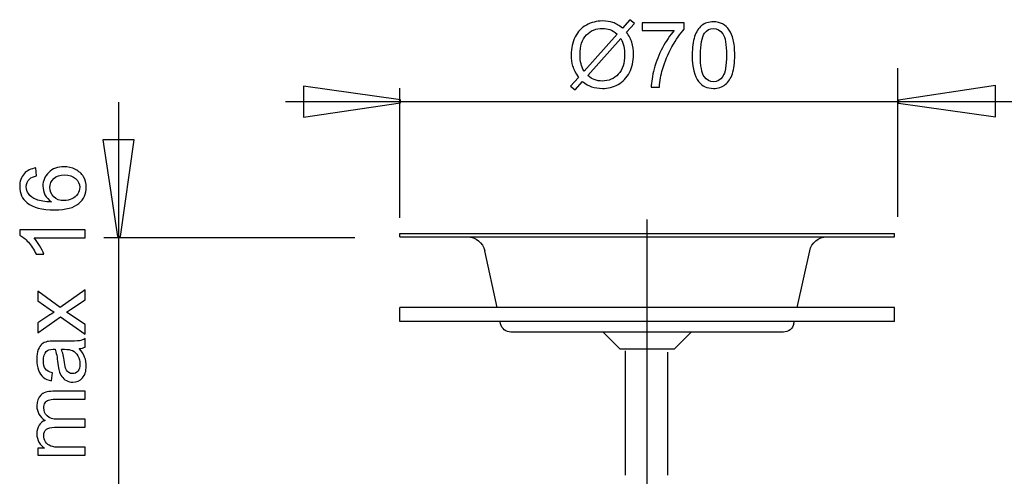
# Model space of a CAD drawing. Extents: x -37 to 37, y -34.3 to 34.3.
# Drawn here: x -37 to -6.5, y -11.8 to 2.3 of the extents above; entities that cross this region are included whole.
import ezdxf
from ezdxf.lldxf.tags import DXFTag

# ---------------------------------------------------------------- set-up
doc = ezdxf.new("R2010")
doc.units = 0
doc.header["$MEASUREMENT"] = 0
doc.layers.add('DEFAULT_1', color=7, linetype='CONTINUOUS')
tags = doc.linetypes.add('NEW_LINE1', pattern=[1.2, 0.5, -0.3, 0.1, -0.3]).pattern_tags.tags
tags[10:11] = [DXFTag(74, 4), DXFTag(75, 0), DXFTag(340, '0'), DXFTag(46, 1.0), DXFTag(50, 0.0), DXFTag(44, 0.0), DXFTag(45, 0.0)]
tags[8:9] = [DXFTag(74, 4), DXFTag(75, 0), DXFTag(340, '0'), DXFTag(46, 1.0), DXFTag(50, 0.0), DXFTag(44, 0.0), DXFTag(45, 0.0)]
tags[6:7] = [DXFTag(74, 4), DXFTag(75, 0), DXFTag(340, '0'), DXFTag(46, 1.0), DXFTag(50, 0.0), DXFTag(44, 0.0), DXFTag(45, 0.0)]
tags[4:5] = [DXFTag(74, 4), DXFTag(75, 0), DXFTag(340, '0'), DXFTag(46, 1.0), DXFTag(50, 0.0), DXFTag(44, 0.0), DXFTag(45, 0.0)]

msp = doc.modelspace()

# ---------------------------------------------------------------- linework, layer by layer
at = {"layer": 'DEFAULT_1', "color": 250}
for points, knots in [([(-18.3505, 2.0872), (-18.3505, 2.0872), (-18.1191, 2.3463), (-18.1191, 2.3463), (-18.1191, 2.3463), (-18.1191, 2.3463), (-17.9827, 2.2306), (-17.9827, 2.2306), (-17.9827, 2.2306), (-17.9827, 2.2306), (-18.2249, 1.9578), (-18.2249, 1.9578), (-18.2249, 1.9578), (-18.1459, 1.8402), (-18.0928, 1.7372), (-18.065, 1.6493), (-18.065, 1.6493), (-18.0283, 1.5335), (-18.01, 1.4037), (-18.01, 1.2607), (-18.01, 1.2607), (-18.01, 1.0538), (-18.0518, 0.8694), (-18.1356, 0.7081), (-18.1356, 0.7081), (-18.2193, 0.5462), (-18.3364, 0.424), (-18.4874, 0.3412), (-18.4874, 0.3412), (-18.6389, 0.2589), (-18.7992, 0.2175), (-18.969, 0.2175), (-18.969, 0.2175), (-19.096, 0.2175), (-19.2108, 0.2353), (-19.3138, 0.2711), (-19.3138, 0.2711), (-19.3928, 0.2988), (-19.485, 0.3515), (-19.5909, 0.4296), (-19.5909, 0.4296), (-19.5909, 0.4296), (-19.8223, 0.1704), (-19.8223, 0.1704), (-19.8223, 0.1704), (-19.8223, 0.1704), (-19.9587, 0.2861), (-19.9587, 0.2861), (-19.9587, 0.2861), (-19.9587, 0.2861), (-19.716, 0.5575), (-19.716, 0.5575), (-19.716, 0.5575), (-19.8063, 0.6944), (-19.8665, 0.8115), (-19.8966, 0.9084), (-19.8966, 0.9084), (-19.9267, 1.0053), (-19.9422, 1.122), (-19.9422, 1.2579), (-19.9422, 1.2579), (-19.9422, 1.4653), (-19.9008, 1.6502), (-19.8181, 1.8125), (-19.8181, 1.8125), (-19.7353, 1.9748), (-19.6196, 2.0975), (-19.47, 2.1812), (-19.47, 2.1812), (-19.3209, 2.2645), (-19.1548, 2.3064), (-18.9719, 2.3064), (-18.9719, 2.3064), (-18.8486, 2.3064), (-18.7409, 2.2904), (-18.6487, 2.2574), (-18.6487, 2.2574), (-18.5565, 2.225), (-18.4568, 2.1681), (-18.3505, 2.0872)], [0, 0, 0, 0, 0.047619, 0.047619, 0.047619, 0.047619, 0.0952381, 0.0952381, 0.0952381, 0.0952381, 0.1428571, 0.1428571, 0.1428571, 0.1428571, 0.1904762, 0.1904762, 0.1904762, 0.1904762, 0.2380952, 0.2380952, 0.2380952, 0.2380952, 0.2857143, 0.2857143, 0.2857143, 0.2857143, 0.3333333, 0.3333333, 0.3333333, 0.3333333, 0.3809524, 0.3809524, 0.3809524, 0.3809524, 0.4285714, 0.4285714, 0.4285714, 0.4285714, 0.4761905, 0.4761905, 0.4761905, 0.4761905, 0.5238095, 0.5238095, 0.5238095, 0.5238095, 0.5714286, 0.5714286, 0.5714286, 0.5714286, 0.6190476, 0.6190476, 0.6190476, 0.6190476, 0.6666667, 0.6666667, 0.6666667, 0.6666667, 0.7142857, 0.7142857, 0.7142857, 0.7142857, 0.7619048, 0.7619048, 0.7619048, 0.7619048, 0.8095238, 0.8095238, 0.8095238, 0.8095238, 0.8571429, 0.8571429, 0.8571429, 0.8571429, 0.9047619, 0.9047619, 0.9047619, 0.9047619, 1, 1, 1, 1]), ([(-17.7442, 2.0072), (-17.7442, 2.0072), (-17.7442, 2.2457), (-17.7442, 2.2457), (-17.7442, 2.2457), (-17.7442, 2.2457), (-16.4366, 2.2457), (-16.4366, 2.2457), (-16.4366, 2.2457), (-16.4366, 2.2457), (-16.4366, 2.0528), (-16.4366, 2.0528), (-16.4366, 2.0528), (-16.565, 1.916), (-16.6925, 1.7339), (-16.819, 1.5072), (-16.819, 1.5072), (-16.9451, 1.2805), (-17.0429, 1.0467), (-17.1116, 0.8073), (-17.1116, 0.8073), (-17.1614, 0.638), (-17.1929, 0.4531), (-17.2066, 0.2518), (-17.2066, 0.2518), (-17.2066, 0.2518), (-17.4615, 0.2518), (-17.4615, 0.2518), (-17.4615, 0.2518), (-17.4587, 0.4108), (-17.4277, 0.6027), (-17.3679, 0.828), (-17.3679, 0.828), (-17.3082, 1.0528), (-17.2226, 1.2701), (-17.1111, 1.479), (-17.1111, 1.479), (-16.9992, 1.6878), (-16.8806, 1.8642), (-16.7546, 2.0072), (-16.7546, 2.0072), (-16.7546, 2.0072), (-17.7442, 2.0072), (-17.7442, 2.0072)], [0, 0, 0, 0, 0.0833333, 0.0833333, 0.0833333, 0.0833333, 0.1666667, 0.1666667, 0.1666667, 0.1666667, 0.25, 0.25, 0.25, 0.25, 0.3333333, 0.3333333, 0.3333333, 0.3333333, 0.4166667, 0.4166667, 0.4166667, 0.4166667, 0.5, 0.5, 0.5, 0.5, 0.5833333, 0.5833333, 0.5833333, 0.5833333, 0.6666667, 0.6666667, 0.6666667, 0.6666667, 0.75, 0.75, 0.75, 0.75, 0.8333333, 0.8333333, 0.8333333, 0.8333333, 1, 1, 1, 1]), ([(-16.1911, 1.248), (-16.1911, 1.487), (-16.1666, 1.6794), (-16.1172, 1.8247), (-16.1172, 1.8247), (-16.0683, 1.9705), (-15.9949, 2.0829), (-15.898, 2.162), (-15.898, 2.162), (-15.8011, 2.241), (-15.6793, 2.2805), (-15.5326, 2.2805), (-15.5326, 2.2805), (-15.4239, 2.2805), (-15.3289, 2.2584), (-15.2471, 2.2146), (-15.2471, 2.2146), (-15.1652, 2.1714), (-15.0979, 2.1083), (-15.0443, 2.026), (-15.0443, 2.026), (-14.9912, 1.9437), (-14.9493, 1.8435), (-14.9192, 1.7255), (-14.9192, 1.7255), (-14.8886, 1.6074), (-14.8736, 1.4484), (-14.8736, 1.248), (-14.8736, 1.248), (-14.8736, 1.011), (-14.898, 0.82), (-14.9465, 0.6742), (-14.9465, 0.6742), (-14.9954, 0.5284), (-15.0683, 0.416), (-15.1652, 0.3365), (-15.1652, 0.3365), (-15.2621, 0.257), (-15.3844, 0.2175), (-15.5326, 0.2175), (-15.5326, 0.2175), (-15.7273, 0.2175), (-15.8802, 0.2871), (-15.9912, 0.4268), (-15.9912, 0.4268), (-16.1243, 0.5947), (-16.1911, 0.8689), (-16.1911, 1.248)], [0, 0, 0, 0, 0.0769231, 0.0769231, 0.0769231, 0.0769231, 0.1538462, 0.1538462, 0.1538462, 0.1538462, 0.2307692, 0.2307692, 0.2307692, 0.2307692, 0.3076923, 0.3076923, 0.3076923, 0.3076923, 0.3846154, 0.3846154, 0.3846154, 0.3846154, 0.4615385, 0.4615385, 0.4615385, 0.4615385, 0.5384615, 0.5384615, 0.5384615, 0.5384615, 0.6153846, 0.6153846, 0.6153846, 0.6153846, 0.6923077, 0.6923077, 0.6923077, 0.6923077, 0.7692308, 0.7692308, 0.7692308, 0.7692308, 0.8461538, 0.8461538, 0.8461538, 0.8461538, 1, 1, 1, 1]), ([(-18.5156, 1.9014), (-18.6022, 1.9691), (-18.6779, 2.0157), (-18.7423, 2.0406), (-18.7423, 2.0406), (-18.8072, 2.0651), (-18.8834, 2.0778), (-18.9705, 2.0778), (-18.9705, 2.0778), (-19.1718, 2.0778), (-19.3378, 2.0096), (-19.4695, 1.8732), (-19.4695, 1.8732), (-19.6008, 1.7367), (-19.6666, 1.5331), (-19.6666, 1.2617), (-19.6666, 1.2617), (-19.6666, 1.1554), (-19.6563, 1.0608), (-19.636, 0.978), (-19.636, 0.978), (-19.6214, 0.9164), (-19.5909, 0.8407), (-19.5438, 0.7509), (-19.5438, 0.7509), (-19.5438, 0.7509), (-18.5156, 1.9014), (-18.5156, 1.9014)], [0, 0, 0, 0, 0.125, 0.125, 0.125, 0.125, 0.25, 0.25, 0.25, 0.25, 0.375, 0.375, 0.375, 0.375, 0.5, 0.5, 0.5, 0.5, 0.625, 0.625, 0.625, 0.625, 0.75, 0.75, 0.75, 0.75, 1, 1, 1, 1]), ([(-15.9361, 1.248), (-15.9361, 0.9164), (-15.8971, 0.6958), (-15.8195, 0.5858), (-15.8195, 0.5858), (-15.7419, 0.4762), (-15.6464, 0.4211), (-15.5326, 0.4211), (-15.5326, 0.4211), (-15.4183, 0.4211), (-15.3228, 0.4766), (-15.2452, 0.5867), (-15.2452, 0.5867), (-15.1676, 0.6968), (-15.1285, 0.9174), (-15.1285, 1.248), (-15.1285, 1.248), (-15.1285, 1.5806), (-15.1676, 1.8017), (-15.2452, 1.9108), (-15.2452, 1.9108), (-15.3228, 2.0204), (-15.4192, 2.0749), (-15.5349, 2.0749), (-15.5349, 2.0749), (-15.6492, 2.0749), (-15.74, 2.0265), (-15.8082, 1.9301), (-15.8082, 1.9301), (-15.8933, 1.8073), (-15.9361, 1.5796), (-15.9361, 1.248)], [0, 0, 0, 0, 0.1111111, 0.1111111, 0.1111111, 0.1111111, 0.2222222, 0.2222222, 0.2222222, 0.2222222, 0.3333333, 0.3333333, 0.3333333, 0.3333333, 0.4444444, 0.4444444, 0.4444444, 0.4444444, 0.5555556, 0.5555556, 0.5555556, 0.5555556, 0.6666667, 0.6666667, 0.6666667, 0.6666667, 0.7777778, 0.7777778, 0.7777778, 0.7777778, 1, 1, 1, 1]), ([(-18.4027, 1.7593), (-18.4027, 1.7593), (-19.4267, 0.613), (-19.4267, 0.613), (-19.4267, 0.613), (-19.3562, 0.5552), (-19.2908, 0.5147), (-19.231, 0.4917), (-19.231, 0.4917), (-19.153, 0.4611), (-19.0683, 0.4461), (-18.9775, 0.4461), (-18.9775, 0.4461), (-18.7771, 0.4461), (-18.612, 0.5166), (-18.4813, 0.6582), (-18.4813, 0.6582), (-18.351, 0.7998), (-18.2856, 0.9983), (-18.2856, 1.2537), (-18.2856, 1.2537), (-18.2856, 1.4446), (-18.3246, 1.6135), (-18.4027, 1.7593)], [0, 0, 0, 0, 0.1428571, 0.1428571, 0.1428571, 0.1428571, 0.2857143, 0.2857143, 0.2857143, 0.2857143, 0.4285714, 0.4285714, 0.4285714, 0.4285714, 0.5714286, 0.5714286, 0.5714286, 0.5714286, 0.7142857, 0.7142857, 0.7142857, 0.7142857, 1, 1, 1, 1]), ([(-6.7941, -0.6629), (-6.7941, -0.6629), (-9.7942, -0.2395), (-9.7942, -0.2395), (-9.7942, -0.2395), (-9.7942, -0.2395), (-9.7942, -0.1455), (-9.7942, -0.1455), (-9.7942, -0.1455), (-9.7942, -0.1455), (-6.7941, 0.306), (-6.7941, 0.306), (-6.7941, 0.306), (-6.7941, 0.306), (-6.7941, -0.6629), (-6.7941, -0.6629)], [0, 0, 0, 0, 0.2, 0.2, 0.2, 0.2, 0.4, 0.4, 0.4, 0.4, 0.6, 0.6, 0.6, 0.6, 1, 1, 1, 1]), ([(-28.236, 0.2916), (-28.236, 0.2916), (-25.2359, -0.1317), (-25.2359, -0.1317), (-25.2359, -0.1317), (-25.2359, -0.1317), (-25.2359, -0.2257), (-25.2359, -0.2257), (-25.2359, -0.2257), (-25.2359, -0.2257), (-28.236, -0.6772), (-28.236, -0.6772), (-28.236, -0.6772), (-28.236, -0.6772), (-28.236, 0.2916), (-28.236, 0.2916)], [0, 0, 0, 0, 0.2, 0.2, 0.2, 0.2, 0.4, 0.4, 0.4, 0.4, 0.6, 0.6, 0.6, 0.6, 1, 1, 1, 1]), ([(-33.4899, -1.3718), (-33.4899, -1.3718), (-33.9132, -4.3718), (-33.9132, -4.3718), (-33.9132, -4.3718), (-33.9132, -4.3718), (-34.0073, -4.3718), (-34.0073, -4.3718), (-34.0073, -4.3718), (-34.0073, -4.3718), (-34.4587, -1.3718), (-34.4587, -1.3718), (-34.4587, -1.3718), (-34.4587, -1.3718), (-33.4899, -1.3718), (-33.4899, -1.3718)], [0, 0, 0, 0, 0.2, 0.2, 0.2, 0.2, 0.4, 0.4, 0.4, 0.4, 0.6, 0.6, 0.6, 0.6, 1, 1, 1, 1]), ([(-36.5301, -2.2462), (-36.5301, -2.2462), (-36.5108, -2.4926), (-36.5108, -2.4926), (-36.5108, -2.4926), (-36.6082, -2.5147), (-36.6792, -2.5458), (-36.7229, -2.5862), (-36.7229, -2.5862), (-36.794, -2.6535), (-36.8293, -2.7363), (-36.8293, -2.8346), (-36.8293, -2.8346), (-36.8293, -2.9136), (-36.8071, -2.9827), (-36.7629, -3.0425), (-36.7629, -3.0425), (-36.706, -3.1206), (-36.6228, -3.1822), (-36.5136, -3.2273), (-36.5136, -3.2273), (-36.4045, -3.272), (-36.2488, -3.2955), (-36.0466, -3.2974), (-36.0466, -3.2974), (-36.1373, -3.2377), (-36.2051, -3.1648), (-36.2493, -3.0782), (-36.2493, -3.0782), (-36.293, -2.9922), (-36.3151, -2.9014), (-36.3151, -2.8068), (-36.3151, -2.8068), (-36.3151, -2.6413), (-36.2545, -2.5006), (-36.1326, -2.3844), (-36.1326, -2.3844), (-36.0108, -2.2683), (-35.8537, -2.2099), (-35.6609, -2.2099), (-35.6609, -2.2099), (-35.5339, -2.2099), (-35.4163, -2.2377), (-35.3071, -2.2923), (-35.3071, -2.2923), (-35.1985, -2.3468), (-35.1148, -2.4221), (-35.0569, -2.5176), (-35.0569, -2.5176), (-34.9991, -2.613), (-34.9704, -2.7212), (-34.9704, -2.8426), (-34.9704, -2.8426), (-34.9704, -3.0495), (-35.0461, -3.2179), (-35.1985, -3.3482), (-35.1985, -3.3482), (-35.3504, -3.479), (-35.6011, -3.5439), (-35.9501, -3.5439), (-35.9501, -3.5439), (-36.3405, -3.5439), (-36.6242, -3.4719), (-36.8015, -3.3275), (-36.8015, -3.3275), (-36.9558, -3.2019), (-37.0334, -3.0326), (-37.0334, -2.8191), (-37.0334, -2.8191), (-37.0334, -2.6605), (-36.9887, -2.5303), (-36.8993, -2.4287), (-36.8993, -2.4287), (-36.8104, -2.3271), (-36.6872, -2.2664), (-36.5301, -2.2462)], [0, 0, 0, 0, 0.05, 0.05, 0.05, 0.05, 0.1, 0.1, 0.1, 0.1, 0.15, 0.15, 0.15, 0.15, 0.2, 0.2, 0.2, 0.2, 0.25, 0.25, 0.25, 0.25, 0.3, 0.3, 0.3, 0.3, 0.35, 0.35, 0.35, 0.35, 0.4, 0.4, 0.4, 0.4, 0.45, 0.45, 0.45, 0.45, 0.5, 0.5, 0.5, 0.5, 0.55, 0.55, 0.55, 0.55, 0.6, 0.6, 0.6, 0.6, 0.65, 0.65, 0.65, 0.65, 0.7, 0.7, 0.7, 0.7, 0.75, 0.75, 0.75, 0.75, 0.8, 0.8, 0.8, 0.8, 0.85, 0.85, 0.85, 0.85, 0.9, 0.9, 0.9, 0.9, 1, 1, 1, 1]), ([(-35.6595, -3.2589), (-35.5738, -3.2589), (-35.492, -3.2405), (-35.4139, -3.2043), (-35.4139, -3.2043), (-35.3358, -3.1681), (-35.2766, -3.1173), (-35.2357, -3.0524), (-35.2357, -3.0524), (-35.1947, -2.987), (-35.174, -2.9183), (-35.174, -2.8468), (-35.174, -2.8468), (-35.174, -2.7419), (-35.2164, -2.6521), (-35.301, -2.5768), (-35.301, -2.5768), (-35.3857, -2.5016), (-35.5005, -2.4639), (-35.6453, -2.4639), (-35.6453, -2.4639), (-35.785, -2.4639), (-35.8951, -2.5011), (-35.9755, -2.5754), (-35.9755, -2.5754), (-36.056, -2.6497), (-36.096, -2.7433), (-36.096, -2.8562), (-36.096, -2.8562), (-36.096, -2.9686), (-36.056, -3.0637), (-35.9755, -3.1417), (-35.9755, -3.1417), (-35.8951, -3.2198), (-35.7897, -3.2589), (-35.6595, -3.2589)], [0, 0, 0, 0, 0.1, 0.1, 0.1, 0.1, 0.2, 0.2, 0.2, 0.2, 0.3, 0.3, 0.3, 0.3, 0.4, 0.4, 0.4, 0.4, 0.5, 0.5, 0.5, 0.5, 0.6, 0.6, 0.6, 0.6, 0.7, 0.7, 0.7, 0.7, 0.8, 0.8, 0.8, 0.8, 1, 1, 1, 1]), ([(-35.0047, -4.1685), (-35.0047, -4.1685), (-35.0047, -4.4164), (-35.0047, -4.4164), (-35.0047, -4.4164), (-35.0047, -4.4164), (-36.5851, -4.4164), (-36.5851, -4.4164), (-36.5851, -4.4164), (-36.5282, -4.4762), (-36.4713, -4.5542), (-36.4144, -4.6511), (-36.4144, -4.6511), (-36.3575, -4.7485), (-36.3147, -4.8355), (-36.2864, -4.9127), (-36.2864, -4.9127), (-36.2864, -4.9127), (-36.5259, -4.9127), (-36.5259, -4.9127), (-36.5259, -4.9127), (-36.5912, -4.7739), (-36.6703, -4.6525), (-36.7629, -4.5486), (-36.7629, -4.5486), (-36.8561, -4.4451), (-36.9459, -4.3713), (-37.0334, -4.328), (-37.0334, -4.328), (-37.0334, -4.328), (-37.0334, -4.1685), (-37.0334, -4.1685), (-37.0334, -4.1685), (-37.0334, -4.1685), (-35.0047, -4.1685), (-35.0047, -4.1685)], [0, 0, 0, 0, 0.1, 0.1, 0.1, 0.1, 0.2, 0.2, 0.2, 0.2, 0.3, 0.3, 0.3, 0.3, 0.4, 0.4, 0.4, 0.4, 0.5, 0.5, 0.5, 0.5, 0.6, 0.6, 0.6, 0.6, 0.7, 0.7, 0.7, 0.7, 0.8, 0.8, 0.8, 0.8, 1, 1, 1, 1]), ([(-35.0047, -7.3943), (-35.0047, -7.3943), (-35.7653, -6.8595), (-35.7653, -6.8595), (-35.7653, -6.8595), (-35.7653, -6.8595), (-36.468, -7.3543), (-36.468, -7.3543), (-36.468, -7.3543), (-36.468, -7.3543), (-36.468, -7.0444), (-36.468, -7.0444), (-36.468, -7.0444), (-36.468, -7.0444), (-36.1251, -6.8195), (-36.1251, -6.8195), (-36.1251, -6.8195), (-36.0597, -6.7777), (-36.0052, -6.7433), (-35.961, -6.7179), (-35.961, -6.7179), (-36.0216, -6.6775), (-36.0753, -6.6403), (-36.1223, -6.606), (-36.1223, -6.606), (-36.1223, -6.606), (-36.468, -6.3595), (-36.468, -6.3595), (-36.468, -6.3595), (-36.468, -6.3595), (-36.468, -6.0632), (-36.468, -6.0632), (-36.468, -6.0632), (-36.468, -6.0632), (-35.7789, -6.5688), (-35.7789, -6.5688), (-35.7789, -6.5688), (-35.7789, -6.5688), (-35.0047, -6.0246), (-35.0047, -6.0246), (-35.0047, -6.0246), (-35.0047, -6.0246), (-35.0047, -6.3289), (-35.0047, -6.3289), (-35.0047, -6.3289), (-35.0047, -6.3289), (-35.4595, -6.6295), (-35.4595, -6.6295), (-35.4595, -6.6295), (-35.4595, -6.6295), (-35.5823, -6.7094), (-35.5823, -6.7094), (-35.5823, -6.7094), (-35.5823, -6.7094), (-35.0047, -7.0937), (-35.0047, -7.0937), (-35.0047, -7.0937), (-35.0047, -7.0937), (-35.0047, -7.3943), (-35.0047, -7.3943)], [0, 0, 0, 0, 0.0625, 0.0625, 0.0625, 0.0625, 0.125, 0.125, 0.125, 0.125, 0.1875, 0.1875, 0.1875, 0.1875, 0.25, 0.25, 0.25, 0.25, 0.3125, 0.3125, 0.3125, 0.3125, 0.375, 0.375, 0.375, 0.375, 0.4375, 0.4375, 0.4375, 0.4375, 0.5, 0.5, 0.5, 0.5, 0.5625, 0.5625, 0.5625, 0.5625, 0.625, 0.625, 0.625, 0.625, 0.6875, 0.6875, 0.6875, 0.6875, 0.75, 0.75, 0.75, 0.75, 0.8125, 0.8125, 0.8125, 0.8125, 0.875, 0.875, 0.875, 0.875, 1, 1, 1, 1]), ([(-35.1853, -7.8435), (-35.1072, -7.9357), (-35.0522, -8.0241), (-35.0198, -8.1088), (-35.0198, -8.1088), (-34.9878, -8.1939), (-34.9718, -8.2852), (-34.9718, -8.3825), (-34.9718, -8.3825), (-34.9718, -8.5434), (-35.0108, -8.6666), (-35.0894, -8.7532), (-35.0894, -8.7532), (-35.1679, -8.8393), (-35.2686, -8.8825), (-35.3904, -8.8825), (-35.3904, -8.8825), (-35.4624, -8.8825), (-35.5277, -8.8665), (-35.587, -8.8336), (-35.587, -8.8336), (-35.6463, -8.8012), (-35.6938, -8.7584), (-35.7295, -8.7057), (-35.7295, -8.7057), (-35.7653, -8.6525), (-35.7926, -8.5933), (-35.8109, -8.5269), (-35.8109, -8.5269), (-35.8236, -8.4785), (-35.8363, -8.4051), (-35.8481, -8.3068), (-35.8481, -8.3068), (-35.8721, -8.1064), (-35.9003, -7.9587), (-35.9337, -7.8642), (-35.9337, -7.8642), (-35.9675, -7.8632), (-35.9892, -7.8628), (-35.9981, -7.8628), (-35.9981, -7.8628), (-36.0992, -7.8628), (-36.1707, -7.8863), (-36.2117, -7.9333), (-36.2117, -7.9333), (-36.2681, -7.9964), (-36.2959, -8.0909), (-36.2959, -8.2156), (-36.2959, -8.2156), (-36.2959, -8.3322), (-36.2756, -8.4183), (-36.2347, -8.4743), (-36.2347, -8.4743), (-36.1938, -8.5298), (-36.1214, -8.5707), (-36.0174, -8.5975), (-36.0174, -8.5975), (-36.0174, -8.5975), (-36.0508, -8.8397), (-36.0508, -8.8397), (-36.0508, -8.8397), (-36.1543, -8.8176), (-36.2385, -8.7814), (-36.302, -8.7311), (-36.302, -8.7311), (-36.3659, -8.6807), (-36.4153, -8.6074), (-36.4497, -8.5119), (-36.4497, -8.5119), (-36.484, -8.4164), (-36.5014, -8.3059), (-36.5014, -8.1798), (-36.5014, -8.1798), (-36.5014, -8.0547), (-36.4864, -7.9536), (-36.4572, -7.8755), (-36.4572, -7.8755), (-36.4276, -7.7974), (-36.3909, -7.74), (-36.3462, -7.7029), (-36.3462, -7.7029), (-36.3015, -7.6662), (-36.2455, -7.6408), (-36.1773, -7.6257), (-36.1773, -7.6257), (-36.135, -7.6177), (-36.0588, -7.6135), (-35.9487, -7.6135), (-35.9487, -7.6135), (-35.9487, -7.6135), (-35.6181, -7.6135), (-35.6181, -7.6135), (-35.6181, -7.6135), (-35.3871, -7.6135), (-35.2413, -7.6083), (-35.1806, -7.5975), (-35.1806, -7.5975), (-35.1195, -7.5871), (-35.0607, -7.566), (-35.0047, -7.5349), (-35.0047, -7.5349), (-35.0047, -7.5349), (-35.0047, -7.7941), (-35.0047, -7.7941), (-35.0047, -7.7941), (-35.056, -7.8195), (-35.1162, -7.8364), (-35.1853, -7.8435)], [0, 0, 0, 0, 0.0357143, 0.0357143, 0.0357143, 0.0357143, 0.0714286, 0.0714286, 0.0714286, 0.0714286, 0.1071429, 0.1071429, 0.1071429, 0.1071429, 0.1428571, 0.1428571, 0.1428571, 0.1428571, 0.1785714, 0.1785714, 0.1785714, 0.1785714, 0.2142857, 0.2142857, 0.2142857, 0.2142857, 0.25, 0.25, 0.25, 0.25, 0.2857143, 0.2857143, 0.2857143, 0.2857143, 0.3214286, 0.3214286, 0.3214286, 0.3214286, 0.3571429, 0.3571429, 0.3571429, 0.3571429, 0.3928571, 0.3928571, 0.3928571, 0.3928571, 0.4285714, 0.4285714, 0.4285714, 0.4285714, 0.4642857, 0.4642857, 0.4642857, 0.4642857, 0.5, 0.5, 0.5, 0.5, 0.5357143, 0.5357143, 0.5357143, 0.5357143, 0.5714286, 0.5714286, 0.5714286, 0.5714286, 0.6071429, 0.6071429, 0.6071429, 0.6071429, 0.6428571, 0.6428571, 0.6428571, 0.6428571, 0.6785714, 0.6785714, 0.6785714, 0.6785714, 0.7142857, 0.7142857, 0.7142857, 0.7142857, 0.75, 0.75, 0.75, 0.75, 0.7857143, 0.7857143, 0.7857143, 0.7857143, 0.8214286, 0.8214286, 0.8214286, 0.8214286, 0.8571429, 0.8571429, 0.8571429, 0.8571429, 0.8928571, 0.8928571, 0.8928571, 0.8928571, 0.9285714, 0.9285714, 0.9285714, 0.9285714, 1, 1, 1, 1]), ([(-35.7394, -7.8642), (-35.7023, -7.9545), (-35.6712, -8.0895), (-35.6453, -8.2692), (-35.6453, -8.2692), (-35.6308, -8.3712), (-35.6143, -8.4437), (-35.596, -8.4855), (-35.596, -8.4855), (-35.5776, -8.5279), (-35.5508, -8.5608), (-35.515, -8.5834), (-35.515, -8.5834), (-35.4798, -8.6064), (-35.4407, -8.6182), (-35.3975, -8.6182), (-35.3975, -8.6182), (-35.3311, -8.6182), (-35.2761, -8.5928), (-35.2319, -8.5429), (-35.2319, -8.5429), (-35.1881, -8.4931), (-35.166, -8.4197), (-35.166, -8.3233), (-35.166, -8.3233), (-35.166, -8.2278), (-35.1867, -8.1426), (-35.2286, -8.0683), (-35.2286, -8.0683), (-35.2705, -7.994), (-35.3278, -7.939), (-35.4003, -7.9042), (-35.4003, -7.9042), (-35.4563, -7.8774), (-35.539, -7.8642), (-35.6482, -7.8642), (-35.6482, -7.8642), (-35.6482, -7.8642), (-35.7394, -7.8642), (-35.7394, -7.8642)], [0, 0, 0, 0, 0.0909091, 0.0909091, 0.0909091, 0.0909091, 0.1818182, 0.1818182, 0.1818182, 0.1818182, 0.2727273, 0.2727273, 0.2727273, 0.2727273, 0.3636364, 0.3636364, 0.3636364, 0.3636364, 0.4545455, 0.4545455, 0.4545455, 0.4545455, 0.5454545, 0.5454545, 0.5454545, 0.5454545, 0.6363636, 0.6363636, 0.6363636, 0.6363636, 0.7272727, 0.7272727, 0.7272727, 0.7272727, 0.8181818, 0.8181818, 0.8181818, 0.8181818, 1, 1, 1, 1]), ([(-35.0047, -11.1492), (-35.0047, -11.1492), (-36.468, -11.1492), (-36.468, -11.1492), (-36.468, -11.1492), (-36.468, -11.1492), (-36.468, -10.9277), (-36.468, -10.9277), (-36.468, -10.9277), (-36.468, -10.9277), (-36.2629, -10.9277), (-36.2629, -10.9277), (-36.2629, -10.9277), (-36.3344, -10.8816), (-36.3923, -10.8204), (-36.4356, -10.7442), (-36.4356, -10.7442), (-36.4793, -10.668), (-36.5014, -10.581), (-36.5014, -10.4837), (-36.5014, -10.4837), (-36.5014, -10.3755), (-36.4788, -10.2866), (-36.4337, -10.2174), (-36.4337, -10.2174), (-36.3885, -10.1478), (-36.326, -10.0989), (-36.2451, -10.0707), (-36.2451, -10.0707), (-36.4158, -9.9545), (-36.5014, -9.804), (-36.5014, -9.6187), (-36.5014, -9.6187), (-36.5014, -9.4733), (-36.461, -9.3618), (-36.3805, -9.2838), (-36.3805, -9.2838), (-36.3001, -9.2057), (-36.1764, -9.1666), (-36.0094, -9.1666), (-36.0094, -9.1666), (-36.0094, -9.1666), (-35.0047, -9.1666), (-35.0047, -9.1666), (-35.0047, -9.1666), (-35.0047, -9.1666), (-35.0047, -9.4131), (-35.0047, -9.4131), (-35.0047, -9.4131), (-35.0047, -9.4131), (-35.9266, -9.4131), (-35.9266, -9.4131), (-35.9266, -9.4131), (-36.0259, -9.4131), (-36.0974, -9.4211), (-36.1411, -9.4371), (-36.1411, -9.4371), (-36.1844, -9.4536), (-36.2197, -9.4827), (-36.2465, -9.5246), (-36.2465, -9.5246), (-36.2728, -9.5669), (-36.2864, -9.6168), (-36.2864, -9.6737), (-36.2864, -9.6737), (-36.2864, -9.7767), (-36.2521, -9.8618), (-36.1834, -9.93), (-36.1834, -9.93), (-36.1152, -9.9978), (-36.0056, -10.0321), (-35.8551, -10.0321), (-35.8551, -10.0321), (-35.8551, -10.0321), (-35.0047, -10.0321), (-35.0047, -10.0321), (-35.0047, -10.0321), (-35.0047, -10.0321), (-35.0047, -10.28), (-35.0047, -10.28), (-35.0047, -10.28), (-35.0047, -10.28), (-35.9553, -10.28), (-35.9553, -10.28), (-35.9553, -10.28), (-36.0658, -10.28), (-36.1486, -10.3002), (-36.2037, -10.3407), (-36.2037, -10.3407), (-36.2587, -10.3811), (-36.2864, -10.447), (-36.2864, -10.5392), (-36.2864, -10.5392), (-36.2864, -10.6088), (-36.2681, -10.6732), (-36.2309, -10.7325), (-36.2309, -10.7325), (-36.1943, -10.7918), (-36.1406, -10.835), (-36.0701, -10.8614), (-36.0701, -10.8614), (-35.9991, -10.8882), (-35.897, -10.9014), (-35.7639, -10.9014), (-35.7639, -10.9014), (-35.7639, -10.9014), (-35.0047, -10.9014), (-35.0047, -10.9014), (-35.0047, -10.9014), (-35.0047, -10.9014), (-35.0047, -11.1492), (-35.0047, -11.1492)], [0, 0, 0, 0, 0.0344828, 0.0344828, 0.0344828, 0.0344828, 0.0689655, 0.0689655, 0.0689655, 0.0689655, 0.1034483, 0.1034483, 0.1034483, 0.1034483, 0.137931, 0.137931, 0.137931, 0.137931, 0.1724138, 0.1724138, 0.1724138, 0.1724138, 0.2068966, 0.2068966, 0.2068966, 0.2068966, 0.2413793, 0.2413793, 0.2413793, 0.2413793, 0.2758621, 0.2758621, 0.2758621, 0.2758621, 0.3103448, 0.3103448, 0.3103448, 0.3103448, 0.3448276, 0.3448276, 0.3448276, 0.3448276, 0.3793103, 0.3793103, 0.3793103, 0.3793103, 0.4137931, 0.4137931, 0.4137931, 0.4137931, 0.4482759, 0.4482759, 0.4482759, 0.4482759, 0.4827586, 0.4827586, 0.4827586, 0.4827586, 0.5172414, 0.5172414, 0.5172414, 0.5172414, 0.5517241, 0.5517241, 0.5517241, 0.5517241, 0.5862069, 0.5862069, 0.5862069, 0.5862069, 0.6206897, 0.6206897, 0.6206897, 0.6206897, 0.6551724, 0.6551724, 0.6551724, 0.6551724, 0.6896552, 0.6896552, 0.6896552, 0.6896552, 0.7241379, 0.7241379, 0.7241379, 0.7241379, 0.7586207, 0.7586207, 0.7586207, 0.7586207, 0.7931034, 0.7931034, 0.7931034, 0.7931034, 0.8275862, 0.8275862, 0.8275862, 0.8275862, 0.862069, 0.862069, 0.862069, 0.862069, 0.8965517, 0.8965517, 0.8965517, 0.8965517, 0.9310345, 0.9310345, 0.9310345, 0.9310345, 1, 1, 1, 1])]:
    msp.add_open_spline(points, degree=3, knots=knots, dxfattribs=at)
for points in [[(-9.8253, 0.841), (-9.8253, 0.841), (-9.8253, -3.7635), (-9.8253, -3.7635)], [(-25.2578, 0.222), (-25.2578, 0.222), (-25.2578, -3.7907), (-25.2578, -3.7907)], [(-33.9702, -0.2095), (-33.9702, -0.2095), (-33.9702, -12.3356), (-33.9702, -12.3356)], [(-28.7904, -0.1883), (-28.7904, -0.1883), (-5.9279, -0.1883), (-5.9279, -0.1883)], [(-34.4288, -4.403), (-34.4288, -4.403), (-26.6489, -4.403), (-26.6489, -4.403)], [(-25.2535, -4.3821), (-25.2535, -4.3821), (-25.2535, -4.2728), (-25.2535, -4.2728)], [(-25.2535, -4.2728), (-25.2535, -4.2728), (-9.9192, -4.2728), (-9.9192, -4.2728)], [(-25.2535, -4.3821), (-25.2535, -4.3821), (-9.9192, -4.3821), (-9.9192, -4.3821)], [(-23.1573, -4.3821), (-22.8997, -4.3821), (-22.677, -4.5613), (-22.6222, -4.8125)], [(-12.5504, -4.8125), (-12.4957, -4.5613), (-12.2728, -4.3821), (-12.0152, -4.3821)], [(-9.9192, -4.3821), (-9.9192, -4.3821), (-9.9192, -4.2728), (-9.9192, -4.2728)], [(-22.2397, -6.5677), (-22.2397, -6.5677), (-22.6222, -4.8125), (-22.6222, -4.8125)], [(-12.9328, -6.5677), (-12.9328, -6.5677), (-12.5504, -4.8125), (-12.5504, -4.8125)], [(-25.2535, -7.0048), (-25.2535, -7.0048), (-25.2535, -6.5677), (-25.2535, -6.5677)], [(-9.9192, -6.5677), (-9.9192, -6.5677), (-25.2535, -6.5677), (-25.2535, -6.5677)], [(-9.9192, -7.0048), (-9.9192, -7.0048), (-9.9192, -6.5677), (-9.9192, -6.5677)], [(-9.9192, -7.0048), (-9.9192, -7.0048), (-25.2535, -7.0048), (-25.2535, -7.0048)], [(-22.1293, -7.0745), (-22.1293, -7.0745), (-22.1445, -7.0048), (-22.1445, -7.0048)], [(-13.0432, -7.0745), (-13.0432, -7.0745), (-13.0281, -7.0048), (-13.0281, -7.0048)], [(-21.8083, -7.3326), (-21.9628, -7.3326), (-22.0965, -7.2252), (-22.1293, -7.0745)], [(-13.0432, -7.0745), (-13.0761, -7.2252), (-13.2097, -7.3326), (-13.3644, -7.3326)], [(-13.3644, -7.3326), (-13.3644, -7.3326), (-21.8083, -7.3326), (-21.8083, -7.3326)], [(-18.4305, -7.847), (-18.4305, -7.847), (-18.946, -7.3326), (-18.946, -7.3326)], [(-16.7422, -7.847), (-16.7422, -7.847), (-16.2266, -7.3326), (-16.2266, -7.3326)], [(-18.4305, -7.847), (-18.4305, -7.847), (-16.7422, -7.847), (-16.7422, -7.847)], [(-18.263, -11.7615), (-18.263, -11.7615), (-18.263, -7.9152), (-18.263, -7.9152)], [(-16.9486, -11.7615), (-16.9486, -11.7615), (-16.9486, -7.9564), (-16.9486, -7.9564)]]:
    msp.add_open_spline(points, degree=3, dxfattribs=at)
at = {"layer": 'DEFAULT_1', "color": 250, "linetype": 'NEW_LINE1'}
msp.add_open_spline([(-17.5842, -25.1271), (-17.5842, -25.1271), (-17.5842, -3.8435), (-17.5842, -3.8435)], degree=3, dxfattribs=at)

doc.saveas('drawing.dxf')
